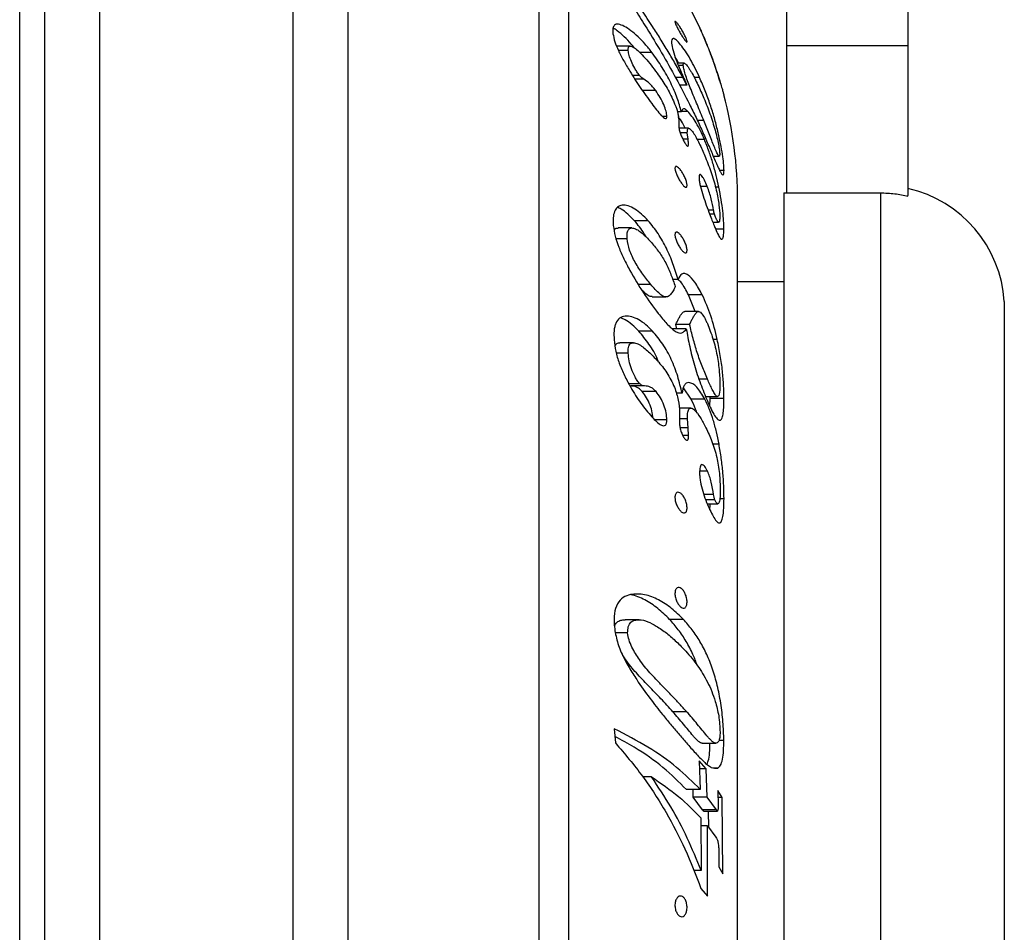
# Paper-space layout 'Manettes' of a CAD drawing. Units: millimetres. Extents: x 10 to 204, y 13 to 287.
# Drawn here: x 134 to 137, y 122 to 125 of the extents above; entities that cross this region are included whole.
import ezdxf

# ---------------------------------------------------------------- set-up
doc = ezdxf.new("R2010")
doc.units = ezdxf.units.MM

psp = doc.layouts.new('Manettes')

# ---------------------------------------------------------------- linework, layer by layer
at = {"color": 7, "linetype": 'Continuous', "lineweight": 25}
for p, q in [((134.48934, 125.50506), (134.48934, 117.54672)), ((134.65601, 125.50506), (134.65601, 117.54672)), ((135.23934, 125.50506), (135.23934, 117.54672)), ((135.40601, 125.50506), (135.40601, 117.54672)), ((136.07268, 125.23506), (136.07268, 117.81672)), ((136.73101, 124.63422), (136.73101, 124.44672)), ((137.09768, 124.63422), (137.09768, 124.44672)), ((136.4698, 124.49916), (136.43323, 124.57261)), ((136.25892, 124.44657), (136.21724, 124.44657)), ((136.25282, 124.43311), (136.22285, 124.43311)), ((136.32419, 124.42723), (136.28741, 124.42723)), ((136.73101, 124.44672), (136.73101, 124.003)), ((137.09768, 124.44672), (136.73101, 124.44672)), ((137.09768, 124.44672), (137.09768, 123.99522)), ((136.42138, 124.3949), (136.4013, 124.3949)), ((136.41891, 124.38759), (136.40428, 124.38759)), ((136.28658, 124.3579), (136.26552, 124.3579)), ((136.29957, 124.34622), (136.27306, 124.34622)), ((136.43004, 124.32866), (136.4179, 124.35172)), ((136.46809, 124.35188), (136.45163, 124.35188)), ((136.33563, 124.31205), (136.29396, 124.31205)), ((136.43004, 124.32866), (136.4076, 124.32866)), ((136.4134, 124.24814), (136.40137, 124.24814)), ((136.43299, 124.24877), (136.41385, 124.24877)), ((136.36961, 124.23387), (136.35613, 124.23387)), ((136.40555, 124.22299), (136.40545, 124.21426)), ((136.48117, 124.2212), (136.46163, 124.2212)), ((136.40545, 124.21426), (136.40529, 124.20402)), ((136.43513, 124.1982), (136.40593, 124.1982)), ((136.43118, 124.18414), (136.40945, 124.18414)), ((136.43336, 124.16513), (136.41787, 124.16513)), ((136.43336, 124.16513), (136.43118, 124.18414)), ((136.48259, 124.16461), (136.46031, 124.16461)), ((136.50963, 124.11354), (136.52747, 124.11354)), ((136.54206, 124.07042), (136.52897, 124.07042)), ((136.49137, 124.02209), (136.47114, 124.02209)), ((136.52647, 124.02059), (136.51601, 124.02059)), ((136.72268, 124.003), (136.72268, 119.02589)), ((136.72268, 124.003), (137.01434, 124.003)), ((137.09768, 123.99354), (137.09768, 123.99522)), ((136.51038, 123.95078), (136.4941, 123.95078)), ((136.58315, 119.07274), (136.58315, 123.97904)), ((136.5133, 123.93836), (136.49874, 123.93836)), ((136.264, 123.89706), (136.22233, 123.89706)), ((136.31318, 123.91901), (136.27151, 123.91901)), ((136.50791, 123.91469), (136.52576, 123.91469)), ((136.54167, 123.89328), (136.51672, 123.89328)), ((136.24917, 123.86458), (136.21601, 123.86458)), ((136.40326, 123.74189), (136.38692, 123.74189)), ((136.32098, 123.72625), (136.28354, 123.72625)), ((136.72268, 123.73422), (136.58315, 123.73422)), ((136.32506, 123.6887), (136.36673, 123.6887)), ((136.45503, 123.64473), (136.43448, 123.69546)), ((136.47614, 123.69546), (136.43448, 123.69546)), ((136.46522, 123.64473), (136.42355, 123.64473)), ((136.39984, 123.59232), (136.39652, 123.60582)), ((136.43819, 123.60582), (136.39652, 123.60582)), ((136.32633, 123.58553), (136.28466, 123.58553)), ((136.42818, 123.59232), (136.38651, 123.59232)), ((136.26853, 123.55062), (136.22686, 123.55062)), ((136.5215, 123.56064), (136.50901, 123.56064)), ((136.25249, 123.51895), (136.21688, 123.51895)), ((136.28743, 123.42634), (136.2546, 123.42634)), ((136.30229, 123.41982), (136.26062, 123.41982)), ((136.49185, 123.44088), (136.46638, 123.44088)), ((136.33675, 123.40305), (136.29508, 123.40305)), ((136.41512, 123.39777), (136.39787, 123.39777)), ((136.44244, 123.38006), (136.41977, 123.41407)), ((136.48638, 123.38802), (136.52241, 123.38802)), ((136.50025, 123.38189), (136.50006, 123.38802)), ((136.4841, 123.38006), (136.44244, 123.38006)), ((136.49913, 123.35853), (136.50025, 123.38189)), ((136.54191, 123.38189), (136.50025, 123.38189)), ((136.44192, 123.35322), (136.40648, 123.35322)), ((136.40768, 123.32876), (136.40751, 123.31162)), ((136.40781, 123.34074), (136.40768, 123.32876)), ((136.36919, 123.31717), (136.33332, 123.31717)), ((136.43132, 123.32021), (136.4076, 123.32021)), ((136.43329, 123.29352), (136.43132, 123.32021)), ((136.43485, 123.27014), (136.41774, 123.27014)), ((136.43485, 123.27014), (136.43329, 123.29352)), ((136.52688, 123.24431), (136.50787, 123.24431)), ((136.49228, 123.16205), (136.46855, 123.16205)), ((136.51041, 123.09199), (136.48102, 123.09199)), ((136.5141, 123.0761), (136.48636, 123.0761)), ((136.49126, 123.06414), (136.52354, 123.06414)), ((136.54196, 123.07883), (136.52919, 123.07883)), ((136.28536, 122.71387), (136.24369, 122.71387)), ((136.41926, 122.71488), (136.37759, 122.71488)), ((136.25091, 122.67392), (136.21451, 122.67392)), ((136.42906, 122.43611), (136.3874, 122.43611)), ((136.21031, 122.38475), (136.21416, 122.34169)), ((136.54145, 122.34948), (136.52698, 122.34948)), ((136.4757, 122.34073), (136.51736, 122.34073)), ((136.4881, 122.26393), (136.46704, 122.28764)), ((136.46704, 122.28764), (136.47021, 122.20126)), ((136.4881, 122.26393), (136.46791, 122.26393)), ((136.49078, 122.17755), (136.4881, 122.26393)), ((136.52288, 122.26541), (136.50962, 122.26541)), ((136.32316, 122.23916), (136.29696, 122.23916)), ((136.47021, 122.20126), (136.42854, 122.20126)), ((136.44911, 122.17755), (136.44838, 122.20126)), ((136.5369, 122.1765), (136.52376, 122.19823)), ((136.52376, 122.19823), (136.52476, 122.15145)), ((136.4772, 122.13979), (136.44911, 122.17755)), ((136.49078, 122.17755), (136.44911, 122.17755)), ((136.51887, 122.13979), (136.49078, 122.17755)), ((136.5369, 122.1765), (136.52423, 122.1765)), ((136.53872, 121.94601), (136.5369, 122.1765)), ((136.51887, 122.13979), (136.4772, 122.13979)), ((136.4805, 122.1361), (136.52216, 122.1361)), ((136.49594, 122.08675), (136.49555, 122.1361)), ((136.47215, 122.11535), (136.47267, 121.95624)), ((136.49234, 122.09164), (136.47223, 122.09164)), ((136.49171, 121.87916), (136.49234, 122.09164)), ((136.49234, 122.09164), (136.51762, 122.05732)), ((136.5262, 122.01382), (136.5262, 121.96773)), ((136.5262, 121.96773), (136.53872, 121.94601)), ((136.47267, 121.95624), (136.4504, 121.95624)), ((136.47228, 121.90253), (136.49171, 121.87916))]:
    psp.add_line(p, q, dxfattribs=at)
at = {"color": 1, "linetype": 'Continuous', "lineweight": 25}
for p, q in [((134.41473, 117.61906), (134.41473, 125.43272)), ((135.98229, 125.23506), (135.98229, 117.81672)), ((136.4179, 124.35172), (136.39548, 124.35172)), ((137.01434, 124.003), (137.01434, 119.02589)), ((137.38857, 123.67497), (137.38857, 119.37681)), ((136.43329, 123.29352), (136.40959, 123.29352))]:
    psp.add_line(p, q, dxfattribs=at)
at = {"color": 7, "linetype": 'Continuous', "lineweight": 25}
for centre, radius, start, end in [((135.33315, 123.97904), 1.25, 16.80596, 20.45847), ((135.33315, 123.97904), 1.25, 0, 14.84846), ((137.01434, 123.65089), 0.375, 3.68182, 77.16041)]:
    psp.add_arc(centre, radius, start, end, dxfattribs=at)
for points, knots in [([(136.20295, 124.68388), (136.20447, 124.67878), (136.20751, 124.6686), (136.21725, 124.64905), (136.22951, 124.62726), (136.24836, 124.59602), (136.27493, 124.55379), (136.31228, 124.49475), (136.35347, 124.42676), (136.39735, 124.3498), (136.42432, 124.29705), (136.43774, 124.2708)], [0, 0, 0, 0, 0.0627119, 0.1252942, 0.1847493, 0.2506959, 0.3761079, 0.50066, 0.6675963, 0.834542, 1, 1, 1, 1]), ([(136.4179, 124.35172), (136.41049, 124.36517), (136.39605, 124.39137), (136.3731, 124.43037), (136.34994, 124.46823), (136.32881, 124.50166), (136.31024, 124.53025), (136.29441, 124.55429), (136.28036, 124.57587), (136.2688, 124.59444), (136.25974, 124.61037), (136.25264, 124.62461), (136.25047, 124.63183), (136.24942, 124.63534)], [0, 0, 0, 0, 0.1281765, 0.2498023, 0.3772983, 0.4994939, 0.5838857, 0.6683735, 0.7485901, 0.8132932, 0.8741874, 0.9387741, 1, 1, 1, 1]), ([(136.41821, 124.47225), (136.41604, 124.47565), (136.4117, 124.48244), (136.40499, 124.49412), (136.39998, 124.50365), (136.39682, 124.51041), (136.39501, 124.5148), (136.39394, 124.51822), (136.3937, 124.52042), (136.39433, 124.52126), (136.39577, 124.52069), (136.39788, 124.51886), (136.40133, 124.51501), (136.40656, 124.50798), (136.41331, 124.49742), (136.41988, 124.48576), (136.42466, 124.47607), (136.42759, 124.46923), (136.42925, 124.46478), (136.43023, 124.46132), (136.43043, 124.45913), (136.42986, 124.4583), (136.42856, 124.45888), (136.42662, 124.46076), (136.42338, 124.46465), (136.42028, 124.46921), (136.41821, 124.47225)], [0, 0, 0, 0, 0.0621249, 0.1243325, 0.1864839, 0.2181834, 0.2490115, 0.2802787, 0.3115257, 0.3425864, 0.3742552, 0.4056054, 0.4369886, 0.4994556, 0.5618867, 0.6242171, 0.6864329, 0.7177423, 0.7489324, 0.7804582, 0.8116127, 0.8429008, 0.8744131, 0.9058365, 0.9372356, 1, 1, 1, 1]), ([(136.32419, 124.42723), (136.31741, 124.43572), (136.30385, 124.4527), (136.28232, 124.47528), (136.26082, 124.4937), (136.24033, 124.50705), (136.22257, 124.51368), (136.21233, 124.51184), (136.20804, 124.50583), (136.20585, 124.49757), (136.20632, 124.48933), (136.20663, 124.48383)], [0, 0, 0, 0, 0.1245674, 0.24911944, 0.37386544, 0.49898058, 0.62398438, 0.74897141, 0.81148876, 0.87444099, 1, 1, 1, 1]), ([(136.27093, 124.44133), (136.26797, 124.445), (136.25824, 124.45707), (136.24075, 124.475), (136.22185, 124.49177), (136.21109, 124.49833), (136.20701, 124.50081)], [0, 0, 0, 0, 0.1427696, 0.4688312, 0.7986452, 1, 1, 1, 1]), ([(136.49252, 124.44625), (136.48985, 124.45277), (136.48584, 124.46257), (136.48011, 124.47596), (136.47597, 124.48544), (136.47234, 124.49357), (136.46917, 124.50057), (136.46885, 124.50123), (136.46864, 124.50167)], [0, 0, 0, 0, 0.2492904, 0.3746197, 0.4999404, 0.6249826, 0.750034, 1, 1, 1, 1]), ([(136.46864, 124.50167), (136.46876, 124.50137), (136.469, 124.50077), (136.47185, 124.49432), (136.478, 124.4802), (136.48714, 124.45849), (136.49387, 124.44139), (136.49723, 124.43282)], [0, 0, 0, 0, 0.1249308, 0.2494367, 0.4994055, 0.7493194, 1, 1, 1, 1]), ([(136.20663, 124.48383), (136.20823, 124.47591), (136.21127, 124.46078), (136.22228, 124.43298), (136.23824, 124.40265), (136.25112, 124.38104), (136.25756, 124.37022)], [0, 0, 0, 0, 0.2616946, 0.4996549, 0.7497404, 1, 1, 1, 1]), ([(136.46809, 124.35188), (136.45893, 124.37102), (136.44517, 124.39977), (136.42509, 124.43192), (136.41058, 124.4516), (136.39767, 124.46524), (136.38791, 124.47103), (136.38358, 124.46667), (136.38358, 124.45918), (136.38357, 124.45542)], [0, 0, 0, 0, 0.2487838, 0.3738051, 0.4989777, 0.6237086, 0.7488723, 0.8740664, 1, 1, 1, 1]), ([(136.38357, 124.45542), (136.38478, 124.44841), (136.38721, 124.43437), (136.3969, 124.40463), (136.41175, 124.36851), (136.42394, 124.34195), (136.43004, 124.32866)], [0, 0, 0, 0, 0.2493391, 0.4995357, 0.7496198, 1, 1, 1, 1]), ([(136.25282, 124.43311), (136.25276, 124.43505), (136.25265, 124.43866), (136.2535, 124.44313), (136.25553, 124.4461), (136.25927, 124.44694), (136.26459, 124.44529), (136.27312, 124.44026), (136.28669, 124.42869), (136.30396, 124.41038), (136.32221, 124.38842), (136.33379, 124.37287), (136.33964, 124.36501)], [0, 0, 0, 0, 0.0671734, 0.1254316, 0.191163, 0.2513616, 0.3119572, 0.3768196, 0.5019026, 0.6668442, 0.8316076, 1, 1, 1, 1]), ([(136.28658, 124.3579), (136.28394, 124.36144), (136.27866, 124.36853), (136.27052, 124.38295), (136.26169, 124.40016), (136.2549, 124.41866), (136.25352, 124.42829), (136.25282, 124.43311)], [0, 0, 0, 0, 0.1244595, 0.2496159, 0.4999723, 0.7492521, 1, 1, 1, 1]), ([(136.4134, 124.24814), (136.40956, 124.26159), (136.40188, 124.28855), (136.38218, 124.33497), (136.35591, 124.38286), (136.3348, 124.41238), (136.32419, 124.42723)], [0, 0, 0, 0, 0.2492078, 0.499327, 0.7481339, 1, 1, 1, 1]), ([(136.51063, 124.39846), (136.50873, 124.40385), (136.50587, 124.41193), (136.49903, 124.42996), (136.49469, 124.44081), (136.49252, 124.44625)], [0, 0, 0, 0, 0.4993937, 0.7493523, 1, 1, 1, 1]), ([(136.49723, 124.43282), (136.50049, 124.42426), (136.50701, 124.40711), (136.51656, 124.37991), (136.5254, 124.35315), (136.53256, 124.33004), (136.53651, 124.31666), (136.5387, 124.30905), (136.54029, 124.30345), (136.54119, 124.30024), (136.54138, 124.29946), (136.54141, 124.29934)], [0, 0, 0, 0, 0.1389974, 0.2782606, 0.4173573, 0.5561296, 0.6955016, 0.7629255, 0.834626, 0.9741114, 1, 1, 1, 1]), ([(136.40464, 124.3949), (136.40265, 124.39906), (136.39943, 124.40581), (136.39594, 124.41122), (136.3946, 124.4133)], [0, 0, 0, 0, 0.6162797, 1, 1, 1, 1]), ([(136.51413, 124.38834), (136.51373, 124.38952), (136.51292, 124.39187), (136.51165, 124.39552), (136.51104, 124.39728), (136.51063, 124.39846)], [0, 0, 0, 0, 0.2495614, 0.4981999, 1, 1, 1, 1]), ([(136.25756, 124.37022), (136.26784, 124.35389), (136.28841, 124.32121), (136.31183, 124.28911), (136.32354, 124.27304)], [0, 0, 0, 0, 0.49977876, 1, 1, 1, 1]), ([(136.41891, 124.38759), (136.41892, 124.38893), (136.41895, 124.39161), (136.41969, 124.39445), (136.42152, 124.39527), (136.42451, 124.39365), (136.42847, 124.38975), (136.43314, 124.38378), (136.43819, 124.37632), (136.44844, 124.35938), (136.46361, 124.33009), (136.47537, 124.30287), (136.48124, 124.28926)], [0, 0, 0, 0, 0.06278, 0.1254009, 0.188692, 0.2513178, 0.312688, 0.3770186, 0.4400508, 0.5025608, 0.7514548, 1, 1, 1, 1]), ([(136.48117, 124.2212), (136.47461, 124.23702), (136.46151, 124.26859), (136.44177, 124.31549), (136.42822, 124.3512), (136.42081, 124.37512), (136.41954, 124.38342), (136.41891, 124.38759)], [0, 0, 0, 0, 0.25053775, 0.49982137, 0.74911366, 0.8742703, 1, 1, 1, 1]), ([(136.5305, 124.33787), (136.53042, 124.3382), (136.53026, 124.33888), (136.52866, 124.34411), (136.52562, 124.35376), (136.52236, 124.36389), (136.51832, 124.37613), (136.51553, 124.38427), (136.51413, 124.38834)], [0, 0, 0, 0, 0.2509797, 0.5001518, 0.6254588, 0.7501061, 0.8751948, 1, 1, 1, 1]), ([(136.29957, 124.34622), (136.29754, 124.34757), (136.29347, 124.35027), (136.28888, 124.35536), (136.28658, 124.3579)], [0, 0, 0, 0, 0.500607, 1, 1, 1, 1]), ([(136.33563, 124.31205), (136.33258, 124.31596), (136.3265, 124.32374), (136.31389, 124.33686), (136.3053, 124.34248), (136.29957, 124.34622)], [0, 0, 0, 0, 0.251377, 0.50062857, 1, 1, 1, 1]), ([(136.33964, 124.36501), (136.34911, 124.35154), (136.36801, 124.32469), (136.38239, 124.29556), (136.38955, 124.28105)], [0, 0, 0, 0, 0.5014878, 1, 1, 1, 1]), ([(136.54206, 124.07042), (136.54178, 124.07737), (136.54123, 124.09086), (136.53767, 124.11886), (136.53182, 124.15192), (136.52362, 124.18914), (136.51322, 124.22878), (136.50058, 124.26964), (136.48566, 124.31113), (136.47395, 124.33829), (136.46809, 124.35188)], [0, 0, 0, 0, 0.1286496, 0.249706, 0.3717066, 0.4999113, 0.6261517, 0.7501215, 0.8750049, 1, 1, 1, 1]), ([(136.36961, 124.23387), (136.36914, 124.23875), (136.36819, 124.24852), (136.36015, 124.26937), (136.34962, 124.29112), (136.34028, 124.30508), (136.33563, 124.31205)], [0, 0, 0, 0, 0.2494563, 0.4994991, 0.7502559, 1, 1, 1, 1]), ([(136.38955, 124.28105), (136.39411, 124.26952), (136.40323, 124.24647), (136.40478, 124.23081), (136.40555, 124.22299)], [0, 0, 0, 0, 0.5000596, 1, 1, 1, 1]), ([(136.48124, 124.28926), (136.48756, 124.27336), (136.50025, 124.24144), (136.51556, 124.19259), (136.52433, 124.15539), (136.52839, 124.13133), (136.52891, 124.12305), (136.52918, 124.1189)], [0, 0, 0, 0, 0.2503807, 0.502651, 0.7480076, 0.8736702, 1, 1, 1, 1]), ([(136.32354, 124.27304), (136.32842, 124.26656), (136.33814, 124.25364), (136.35047, 124.23897), (136.35963, 124.23029), (136.36451, 124.22728), (136.36714, 124.22734), (136.36904, 124.22891), (136.36938, 124.23183), (136.36961, 124.23387)], [0, 0, 0, 0, 0.2501038, 0.4978567, 0.6232541, 0.7481336, 0.8036032, 0.862757, 1, 1, 1, 1]), ([(136.43299, 124.24877), (136.43042, 124.25104), (136.42529, 124.25557), (136.41706, 124.25837), (136.41486, 124.25223), (136.4134, 124.24814)], [0, 0, 0, 0, 0.2514209, 0.5009749, 1, 1, 1, 1]), ([(136.48259, 124.16461), (136.47868, 124.17343), (136.47088, 124.19101), (136.45811, 124.21504), (136.44516, 124.23494), (136.43705, 124.24416), (136.43299, 124.24877)], [0, 0, 0, 0, 0.2509617, 0.5001359, 0.7500416, 1, 1, 1, 1]), ([(136.43774, 124.2708), (136.44437, 124.25731), (136.4576, 124.2304), (136.47618, 124.18994), (136.49375, 124.15038), (136.50733, 124.11887), (136.51715, 124.09605), (136.52398, 124.08066), (136.52986, 124.06825), (136.53468, 124.0598), (136.53758, 124.05691), (136.53932, 124.0569), (136.54138, 124.05893), (136.54176, 124.06535), (136.54206, 124.07042)], [0, 0, 0, 0, 0.1244371, 0.2483629, 0.3730296, 0.4976178, 0.562474, 0.6230228, 0.6877422, 0.7483847, 0.8092201, 0.8410565, 0.8742874, 1, 1, 1, 1]), ([(136.425, 124.1982), (136.42217, 124.20374), (136.41517, 124.21742), (136.40802, 124.22764), (136.40377, 124.23372)], [0, 0, 0, 0, 0.4050593, 1, 1, 1, 1]), ([(136.52918, 124.1189), (136.52897, 124.11667), (136.52866, 124.11328), (136.52679, 124.1135), (136.52406, 124.11689), (136.51923, 124.1265), (136.51, 124.1483), (136.49725, 124.18115), (136.48653, 124.20785), (136.48117, 124.2212)], [0, 0, 0, 0, 0.1253913, 0.1897917, 0.2512663, 0.3763872, 0.5015869, 0.75079, 1, 1, 1, 1]), ([(136.40529, 124.20402), (136.40546, 124.2014), (136.40578, 124.19615), (136.40889, 124.18496), (136.41409, 124.17205), (136.41851, 124.16368), (136.42073, 124.1595)], [0, 0, 0, 0, 0.2504806, 0.5008201, 0.7504132, 1, 1, 1, 1]), ([(136.43118, 124.18414), (136.43117, 124.18764), (136.43117, 124.19465), (136.43374, 124.19899), (136.43795, 124.19747), (136.4432, 124.19296), (136.45417, 124.17797), (136.46986, 124.1482), (136.48071, 124.12274), (136.48615, 124.11)], [0, 0, 0, 0, 0.1255833, 0.2510372, 0.3138461, 0.3769134, 0.5020531, 0.7507055, 1, 1, 1, 1]), ([(136.42073, 124.1595), (136.42259, 124.15623), (136.4254, 124.15127), (136.42909, 124.14641), (136.43148, 124.14426), (136.4332, 124.14385), (136.43469, 124.14513), (136.43477, 124.14795), (136.43483, 124.14983)], [0, 0, 0, 0, 0.2488969, 0.3773595, 0.4988482, 0.6242461, 0.7495338, 1, 1, 1, 1]), ([(136.43483, 124.14983), (136.43471, 124.15221), (136.43459, 124.1546), (136.43426, 124.15744), (136.43418, 124.15814), (136.43387, 124.16077), (136.43358, 124.1632), (136.43336, 124.16513)], [0, 0, 0, 0, 0.4998404, 0.5038055, 0.5375307, 0.6334398, 1, 1, 1, 1]), ([(136.52647, 124.02059), (136.5239, 124.0323), (136.5188, 124.05564), (136.50903, 124.09164), (136.49706, 124.12855), (136.48755, 124.15225), (136.48259, 124.16461)], [0, 0, 0, 0, 0.2513495, 0.5004903, 0.7394174, 1, 1, 1, 1]), ([(136.48615, 124.11), (136.49241, 124.09398), (136.50495, 124.06192), (136.5173, 124.01896), (136.52385, 123.98754), (136.52812, 123.95955), (136.52878, 123.94408), (136.52922, 123.93376)], [0, 0, 0, 0, 0.2491253, 0.4984181, 0.6240451, 0.7491638, 1, 1, 1, 1]), ([(136.41349, 124.03244), (136.41126, 124.03568), (136.4068, 124.04215), (136.40155, 124.05213), (136.39806, 124.06011), (136.39593, 124.06598), (136.39444, 124.0714), (136.39372, 124.07609), (136.39387, 124.07972), (136.39488, 124.08204), (136.39664, 124.08303), (136.39975, 124.08262), (136.40475, 124.07918), (136.41143, 124.07154), (136.41812, 124.06132), (136.42316, 124.05135), (136.42643, 124.04326), (136.42841, 124.03731), (136.42978, 124.03182), (136.43041, 124.02713), (136.43028, 124.02349), (136.42937, 124.02116), (136.42777, 124.02018), (136.42488, 124.02064), (136.42012, 124.02407), (136.4157, 124.02965), (136.41349, 124.03244)], [0, 0, 0, 0, 0.0621173, 0.1242343, 0.1559235, 0.1867473, 0.2179814, 0.2491911, 0.2803546, 0.3118584, 0.3430116, 0.3745848, 0.4370273, 0.4994631, 0.5618075, 0.6240363, 0.6553343, 0.6864992, 0.7181029, 0.7491094, 0.7803478, 0.8118813, 0.8432762, 0.8746733, 0.9372416, 1, 1, 1, 1]), ([(136.49137, 124.02209), (136.48859, 124.02878), (136.48441, 124.03885), (136.47847, 124.04943), (136.47419, 124.05558), (136.47043, 124.05904), (136.46706, 124.0584), (136.46674, 124.05293), (136.46652, 124.04927)], [0, 0, 0, 0, 0.2481618, 0.3732721, 0.4988152, 0.6240902, 0.7491773, 1, 1, 1, 1]), ([(136.46652, 124.04927), (136.46667, 124.04632), (136.46697, 124.0404), (136.47007, 124.02451), (136.47643, 124.00165), (136.48589, 123.97282), (136.49284, 123.95406), (136.49633, 123.94464)], [0, 0, 0, 0, 0.1245082, 0.2497095, 0.4996044, 0.7488648, 1, 1, 1, 1]), ([(136.51038, 123.95078), (136.50836, 123.96185), (136.50533, 123.97845), (136.49816, 124.00373), (136.49363, 124.01597), (136.49137, 124.02209)], [0, 0, 0, 0, 0.5005917, 0.750762, 1, 1, 1, 1]), ([(136.54167, 123.89328), (136.54148, 123.9015), (136.54111, 123.91792), (136.53851, 123.9478), (136.5338, 123.98237), (136.52891, 124.00785), (136.52647, 124.02059)], [0, 0, 0, 0, 0.251126, 0.5018277, 0.7508994, 1, 1, 1, 1]), ([(137.01434, 124.003), (137.02876, 124.00258), (137.05681, 124.00176), (137.08431, 123.99623), (137.09768, 123.99354)], [0, 0, 0, 0, 0.5139304, 1, 1, 1, 1]), ([(136.31318, 123.91901), (136.30659, 123.92587), (136.29342, 123.93959), (136.27268, 123.95518), (136.25233, 123.9651), (136.23381, 123.96748), (136.2196, 123.96099), (136.21019, 123.94757), (136.20678, 123.92785), (136.20732, 123.91252), (136.2076, 123.90484)], [0, 0, 0, 0, 0.1243569, 0.2485359, 0.3737279, 0.498732, 0.6238057, 0.749085, 0.8741262, 1, 1, 1, 1]), ([(136.27151, 123.91901), (136.26493, 123.92581), (136.25178, 123.9394), (136.23406, 123.95341), (136.22379, 123.95787), (136.22014, 123.95946)], [0, 0, 0, 0, 0.39254577, 0.78469197, 1, 1, 1, 1]), ([(136.5133, 123.93836), (136.51264, 123.9406), (136.51132, 123.9451), (136.5107, 123.94889), (136.51038, 123.95078)], [0, 0, 0, 0, 0.4998638, 1, 1, 1, 1]), ([(136.49633, 123.94464), (136.49888, 123.93797), (136.50364, 123.92553), (136.51017, 123.9088), (136.51736, 123.89129), (136.52363, 123.87778), (136.52873, 123.8691), (136.5327, 123.86407), (136.53647, 123.86252), (136.53941, 123.86706), (136.54121, 123.87737), (136.54151, 123.88773), (136.54167, 123.89328)], [0, 0, 0, 0, 0.095676, 0.1785787, 0.2499695, 0.3779754, 0.4388696, 0.5001481, 0.6046534, 0.7192719, 0.8497197, 1, 1, 1, 1]), ([(136.52922, 123.93376), (136.52916, 123.92953), (136.52904, 123.92109), (136.52747, 123.91431), (136.52454, 123.91466), (136.52136, 123.91885), (136.51741, 123.92698), (136.51467, 123.93457), (136.5133, 123.93836)], [0, 0, 0, 0, 0.2501258, 0.498857, 0.6273513, 0.7497909, 0.8750769, 1, 1, 1, 1]), ([(136.2076, 123.90484), (136.20921, 123.89411), (136.21234, 123.87334), (136.22356, 123.83896), (136.2391, 123.80414), (136.26345, 123.75755), (136.2982, 123.69952), (136.32833, 123.65888), (136.34344, 123.6385)], [0, 0, 0, 0, 0.1292398, 0.2503308, 0.3753056, 0.5007903, 0.7495627, 1, 1, 1, 1]), ([(136.21048, 123.88914), (136.2106, 123.88964), (136.21173, 123.89409), (136.21586, 123.89728), (136.22104, 123.89648), (136.22233, 123.89628)], [0, 0, 0, 0, 0.0873795, 0.7714715, 1, 1, 1, 1]), ([(136.24917, 123.86458), (136.24905, 123.86954), (136.24881, 123.87945), (136.25174, 123.89158), (136.25953, 123.89796), (136.27137, 123.89646), (136.28455, 123.88944), (136.3024, 123.87554), (136.31511, 123.86163), (136.32357, 123.85237)], [0, 0, 0, 0, 0.1246899, 0.2495576, 0.3744323, 0.4993795, 0.6246194, 0.7500651, 1, 1, 1, 1]), ([(136.30712, 123.86917), (136.30513, 123.87275), (136.29486, 123.89126), (136.28193, 123.90662), (136.27151, 123.91901)], [0, 0, 0, 0, 0.1935566, 1, 1, 1, 1]), ([(136.40326, 123.74189), (136.39838, 123.75761), (136.38865, 123.78893), (136.37212, 123.82826), (136.35617, 123.85837), (136.33855, 123.88733), (136.3233, 123.90638), (136.31318, 123.91901)], [0, 0, 0, 0, 0.2509419, 0.4999161, 0.6234222, 0.7502024, 1, 1, 1, 1]), ([(136.32098, 123.72625), (136.31269, 123.73646), (136.2961, 123.7569), (136.27317, 123.79236), (136.25478, 123.8307), (136.25104, 123.85327), (136.24917, 123.86458)], [0, 0, 0, 0, 0.2495229, 0.4992689, 0.7489486, 1, 1, 1, 1]), ([(136.41203, 123.83313), (136.40981, 123.83632), (136.40537, 123.84269), (136.40031, 123.85272), (136.39708, 123.86082), (136.39519, 123.86682), (136.39402, 123.87238), (136.39368, 123.87714), (136.39421, 123.88084), (136.39556, 123.88323), (136.3976, 123.88429), (136.40099, 123.88404), (136.40617, 123.88086), (136.41291, 123.87347), (136.41951, 123.86336), (136.42436, 123.85329), (136.42737, 123.84506), (136.42909, 123.83901), (136.43015, 123.83345), (136.43045, 123.82867), (136.42997, 123.82498), (136.42875, 123.82258), (136.42689, 123.82152), (136.42371, 123.82183), (136.41873, 123.825), (136.41427, 123.83042), (136.41203, 123.83313)], [0, 0, 0, 0, 0.0620965, 0.1241771, 0.1553481, 0.1866783, 0.2179363, 0.2491629, 0.2802353, 0.3118653, 0.3432054, 0.3745741, 0.4370261, 0.4994442, 0.5617609, 0.6239624, 0.6557124, 0.6864491, 0.7179784, 0.7490989, 0.7804403, 0.8118683, 0.8432854, 0.8746743, 0.9372498, 1, 1, 1, 1]), ([(136.32357, 123.85237), (136.3312, 123.84304), (136.34639, 123.82447), (136.3666, 123.7917), (136.38245, 123.75602), (136.39063, 123.73212), (136.39472, 123.72018)], [0, 0, 0, 0, 0.25107711, 0.49991073, 0.75003184, 1, 1, 1, 1]), ([(136.47614, 123.69546), (136.46887, 123.70883), (136.45532, 123.73375), (136.43631, 123.75412), (136.42325, 123.76004), (136.41161, 123.7586), (136.4066, 123.74857), (136.40326, 123.74189)], [0, 0, 0, 0, 0.2680449, 0.4993888, 0.6240412, 0.7494034, 1, 1, 1, 1]), ([(136.43448, 123.69546), (136.4277, 123.70859), (136.41775, 123.7279), (136.40689, 123.73866), (136.40342, 123.7421)], [0, 0, 0, 0, 0.679895, 1, 1, 1, 1]), ([(136.32506, 123.68966), (136.32313, 123.68955), (136.31788, 123.68927), (136.30633, 123.6975), (136.29721, 123.70619), (136.29249, 123.71148), (136.2923, 123.7117)], [0, 0, 0, 0, 0.2222898, 0.6023756, 0.9838456, 1, 1, 1, 1]), ([(136.39472, 123.72018), (136.39266, 123.71574), (136.38861, 123.707), (136.38114, 123.69586), (136.37253, 123.68841), (136.36109, 123.6887), (136.34808, 123.6972), (136.33456, 123.71072), (136.3255, 123.72107), (136.32098, 123.72625)], [0, 0, 0, 0, 0.1694895, 0.3346023, 0.4979212, 0.6229849, 0.7483879, 0.8742475, 1, 1, 1, 1]), ([(136.5215, 123.56064), (136.51561, 123.58471), (136.50384, 123.63283), (136.48537, 123.67459), (136.47614, 123.69546)], [0, 0, 0, 0, 0.5003352, 1, 1, 1, 1]), ([(136.32633, 123.58553), (136.31957, 123.59224), (136.30604, 123.60566), (136.28458, 123.62081), (136.26322, 123.6297), (136.24286, 123.63203), (136.22541, 123.62588), (136.21567, 123.61283), (136.21148, 123.59851), (136.20927, 123.58234), (136.20965, 123.56859), (136.2099, 123.55953)], [0, 0, 0, 0, 0.1246081, 0.2492563, 0.3738731, 0.498955, 0.6238819, 0.7485283, 0.8088602, 0.8741181, 1, 1, 1, 1]), ([(136.28466, 123.58553), (136.27791, 123.59219), (136.26442, 123.60547), (136.24548, 123.61948), (136.23393, 123.62373), (136.22939, 123.62541)], [0, 0, 0, 0, 0.378744, 0.7557967, 1, 1, 1, 1]), ([(136.34344, 123.6385), (136.35215, 123.62784), (136.36958, 123.60649), (136.39101, 123.58628), (136.40587, 123.57951), (136.41838, 123.57962), (136.42427, 123.58725), (136.42818, 123.59232)], [0, 0, 0, 0, 0.2493502, 0.4992571, 0.6250011, 0.7504957, 1, 1, 1, 1]), ([(136.39652, 123.60582), (136.39809, 123.60911), (136.40123, 123.61568), (136.40599, 123.625), (136.41099, 123.63353), (136.41628, 123.64071), (136.42031, 123.64527), (136.42327, 123.64457), (136.42355, 123.64451)], [0, 0, 0, 0, 0.1961044, 0.3922056, 0.5881857, 0.7840181, 0.9797655, 1, 1, 1, 1]), ([(136.43819, 123.60582), (136.43976, 123.60911), (136.4429, 123.61567), (136.44765, 123.62502), (136.45267, 123.63344), (136.45787, 123.64102), (136.46296, 123.64524), (136.46828, 123.64439), (136.47448, 123.63928), (136.48107, 123.62956), (136.48729, 123.61788), (136.49026, 123.61144), (136.49174, 123.60822)], [0, 0, 0, 0, 0.125208, 0.250414, 0.3755426, 0.500577, 0.6255571, 0.6881847, 0.750684, 0.8752195, 0.9375311, 1, 1, 1, 1]), ([(136.49185, 123.44088), (136.48909, 123.44733), (136.48378, 123.4598), (136.47311, 123.48609), (136.46045, 123.52089), (136.44811, 123.56406), (136.4415, 123.59185), (136.43819, 123.60582)], [0, 0, 0, 0, 0.1295543, 0.2502641, 0.500513, 0.7488965, 1, 1, 1, 1]), ([(136.49174, 123.60822), (136.49768, 123.59327), (136.50955, 123.5634), (136.52174, 123.51176), (136.52852, 123.46241), (136.52933, 123.43511), (136.52974, 123.42143)], [0, 0, 0, 0, 0.2496692, 0.4987787, 0.7487981, 1, 1, 1, 1]), ([(136.34414, 123.492), (136.34321, 123.49453), (136.33601, 123.51408), (136.31588, 123.54741), (136.29509, 123.5728), (136.28466, 123.58553)], [0, 0, 0, 0, 0.0691209, 0.5333078, 1, 1, 1, 1]), ([(136.41512, 123.39777), (136.41116, 123.41484), (136.40325, 123.44901), (136.38398, 123.50055), (136.35785, 123.54768), (136.33685, 123.5729), (136.32633, 123.58553)], [0, 0, 0, 0, 0.24950158, 0.49956225, 0.74923211, 1, 1, 1, 1]), ([(136.42818, 123.59232), (136.43126, 123.57472), (136.43743, 123.53948), (136.45173, 123.48283), (136.47075, 123.4257), (136.48468, 123.39171), (136.49165, 123.3747)], [0, 0, 0, 0, 0.2496788, 0.4998983, 0.7497591, 1, 1, 1, 1]), ([(136.2099, 123.55953), (136.21133, 123.54803), (136.21419, 123.52511), (136.22478, 123.48827), (136.24082, 123.45145), (136.25365, 123.42774), (136.26007, 123.41589)], [0, 0, 0, 0, 0.25079596, 0.49967641, 0.74977321, 1, 1, 1, 1]), ([(136.21293, 123.53977), (136.21326, 123.54089), (136.21432, 123.5444), (136.21791, 123.54814), (136.22239, 123.55055), (136.22573, 123.55039), (136.22686, 123.55034)], [0, 0, 0, 0, 0.1559079, 0.4908531, 0.8268245, 1, 1, 1, 1]), ([(136.25249, 123.51895), (136.2524, 123.52496), (136.25227, 123.53402), (136.25542, 123.54331), (136.25946, 123.54824), (136.26497, 123.55071), (136.27149, 123.55071), (136.27855, 123.54866), (136.29302, 123.54146), (136.31477, 123.52396), (136.33247, 123.50509), (136.34132, 123.49564)], [0, 0, 0, 0, 0.1234817, 0.1860686, 0.248657, 0.3112995, 0.3741399, 0.4367858, 0.4995943, 0.7496344, 1, 1, 1, 1]), ([(136.54191, 123.38189), (136.54167, 123.39485), (136.54117, 123.42066), (136.53779, 123.46436), (136.53145, 123.51185), (136.52482, 123.54435), (136.5215, 123.56064)], [0, 0, 0, 0, 0.2509298, 0.4997584, 0.7492687, 1, 1, 1, 1]), ([(136.28743, 123.42634), (136.28476, 123.42953), (136.27942, 123.43591), (136.27096, 123.45172), (136.26194, 123.4718), (136.25456, 123.49646), (136.25318, 123.51144), (136.25249, 123.51895)], [0, 0, 0, 0, 0.1245936, 0.2493474, 0.5001986, 0.7493175, 1, 1, 1, 1]), ([(136.34132, 123.49564), (136.35107, 123.4842), (136.37046, 123.46143), (136.38516, 123.43114), (136.39248, 123.41608)], [0, 0, 0, 0, 0.5028107, 1, 1, 1, 1]), ([(136.26007, 123.41589), (136.27001, 123.39935), (136.2899, 123.36628), (136.31266, 123.33975), (136.32404, 123.32648)], [0, 0, 0, 0, 0.49996529, 1, 1, 1, 1]), ([(136.29508, 123.40305), (136.29219, 123.4059), (136.28641, 123.41159), (136.27437, 123.41913), (136.26613, 123.41954), (136.26062, 123.41982)], [0, 0, 0, 0, 0.2496454, 0.4981447, 1, 1, 1, 1]), ([(136.30229, 123.41982), (136.29997, 123.41997), (136.29533, 123.42026), (136.29006, 123.42432), (136.28743, 123.42634)], [0, 0, 0, 0, 0.5012296, 1, 1, 1, 1]), ([(136.33675, 123.40305), (136.33383, 123.40592), (136.32802, 123.41164), (136.31598, 123.41914), (136.30777, 123.41955), (136.30229, 123.41982)], [0, 0, 0, 0, 0.2515696, 0.5009566, 1, 1, 1, 1]), ([(136.39248, 123.41608), (136.39692, 123.40292), (136.40585, 123.3765), (136.40715, 123.35269), (136.40781, 123.34074)], [0, 0, 0, 0, 0.4978926, 1, 1, 1, 1]), ([(136.43564, 123.43018), (136.43304, 123.42979), (136.42782, 123.42901), (136.41947, 123.42036), (136.41686, 123.4068), (136.41512, 123.39777)], [0, 0, 0, 0, 0.2501217, 0.5008218, 1, 1, 1, 1]), ([(136.4841, 123.38006), (136.47629, 123.3934), (136.46455, 123.41345), (136.44747, 123.42765), (136.43959, 123.42933), (136.43564, 123.43018)], [0, 0, 0, 0, 0.4980452, 0.7489909, 1, 1, 1, 1]), ([(136.52974, 123.42143), (136.52951, 123.41166), (136.52917, 123.39697), (136.52503, 123.38756), (136.51997, 123.38783), (136.51343, 123.39619), (136.50409, 123.41342), (136.49674, 123.4299), (136.49185, 123.44088)], [0, 0, 0, 0, 0.248569, 0.3737413, 0.4986636, 0.6239726, 0.7492368, 1, 1, 1, 1]), ([(136.32688, 123.32363), (136.32657, 123.32863), (136.32582, 123.34075), (136.31918, 123.36226), (136.30883, 123.38496), (136.29966, 123.39702), (136.29508, 123.40305)], [0, 0, 0, 0, 0.1895149, 0.4590129, 0.7293853, 1, 1, 1, 1]), ([(136.36919, 123.31717), (136.3688, 123.32427), (136.36803, 123.33846), (136.36089, 123.36224), (136.35048, 123.38496), (136.34133, 123.39702), (136.33675, 123.40305)], [0, 0, 0, 0, 0.2497593, 0.4992252, 0.7495004, 1, 1, 1, 1]), ([(136.46076, 123.33661), (136.45922, 123.34115), (136.45383, 123.35697), (136.44718, 123.37045), (136.44244, 123.38006)], [0, 0, 0, 0, 0.287175, 1, 1, 1, 1]), ([(136.52688, 123.24431), (136.5244, 123.25662), (136.51944, 123.28125), (136.50989, 123.31669), (136.49823, 123.35034), (136.48895, 123.36987), (136.4841, 123.38006)], [0, 0, 0, 0, 0.24944821, 0.49877502, 0.73860443, 1, 1, 1, 1]), ([(136.49165, 123.3747), (136.49543, 123.3663), (136.50296, 123.34958), (136.51396, 123.32918), (136.52383, 123.31746), (136.53169, 123.31524), (136.53705, 123.32284), (136.54123, 123.34336), (136.54164, 123.36641), (136.54191, 123.38189)], [0, 0, 0, 0, 0.1252477, 0.2495856, 0.3747429, 0.500193, 0.6234708, 0.7471181, 1, 1, 1, 1]), ([(136.32404, 123.32648), (136.3289, 123.32137), (136.33856, 123.3112), (136.35079, 123.30192), (136.35983, 123.29889), (136.36456, 123.30041), (136.36711, 123.30399), (136.36887, 123.3089), (136.36906, 123.31386), (136.36919, 123.31717)], [0, 0, 0, 0, 0.2504962, 0.4987074, 0.6250802, 0.748782, 0.8117086, 0.8745192, 1, 1, 1, 1]), ([(136.43132, 123.32021), (136.43137, 123.326), (136.43149, 123.33757), (136.43431, 123.34866), (136.43864, 123.35284), (136.44399, 123.35384), (136.45521, 123.34661), (136.47096, 123.32479), (136.48194, 123.30414), (136.48742, 123.29382)], [0, 0, 0, 0, 0.1254305, 0.2507773, 0.3135379, 0.3765302, 0.5016412, 0.750949, 1, 1, 1, 1]), ([(136.40751, 123.31162), (136.40767, 123.30775), (136.40799, 123.30003), (136.41054, 123.28699), (136.41526, 123.27364), (136.41952, 123.26661), (136.42166, 123.26308)], [0, 0, 0, 0, 0.2491524, 0.4970646, 0.7478649, 1, 1, 1, 1]), ([(136.42166, 123.26308), (136.42255, 123.26185), (136.42432, 123.2594), (136.42705, 123.2567), (136.42967, 123.25538), (136.43184, 123.25597), (136.43344, 123.25805), (136.43466, 123.26262), (136.43478, 123.26713), (136.43485, 123.27014)], [0, 0, 0, 0, 0.1241626, 0.24741809, 0.37275784, 0.4982757, 0.62354517, 0.74870888, 1, 1, 1, 1]), ([(136.48742, 123.29382), (136.49367, 123.28042), (136.50618, 123.2536), (136.5183, 123.2136), (136.52487, 123.18008), (136.52952, 123.14533), (136.53019, 123.12148), (136.53066, 123.10495)], [0, 0, 0, 0, 0.2489726, 0.4981915, 0.613228, 0.7319935, 1, 1, 1, 1]), ([(136.54196, 123.07883), (136.54179, 123.09147), (136.54145, 123.11672), (136.53891, 123.15766), (136.53423, 123.20072), (136.52933, 123.22978), (136.52688, 123.24431)], [0, 0, 0, 0, 0.2511806, 0.5018769, 0.750924, 1, 1, 1, 1]), ([(136.49228, 123.16205), (136.48949, 123.16734), (136.4853, 123.17528), (136.47937, 123.18102), (136.47512, 123.18284), (136.47162, 123.18081), (136.46873, 123.173), (136.46839, 123.16389), (136.46817, 123.15782)], [0, 0, 0, 0, 0.2490941, 0.3745262, 0.4998133, 0.6245317, 0.749414, 1, 1, 1, 1]), ([(136.46817, 123.15782), (136.46829, 123.15354), (136.46852, 123.14497), (136.47124, 123.12581), (136.47746, 123.10139), (136.48671, 123.07386), (136.49354, 123.05835), (136.49696, 123.05058)], [0, 0, 0, 0, 0.1244486, 0.2494735, 0.4993817, 0.7491566, 1, 1, 1, 1]), ([(136.51041, 123.09199), (136.50851, 123.10442), (136.50565, 123.12304), (136.49879, 123.14712), (136.49445, 123.15707), (136.49228, 123.16205)], [0, 0, 0, 0, 0.5004102, 0.7498634, 1, 1, 1, 1]), ([(136.40308, 123.05236), (136.40115, 123.05603), (136.39824, 123.06155), (136.39558, 123.07004), (136.39422, 123.07645), (136.39368, 123.0826), (136.39402, 123.08809), (136.39519, 123.09259), (136.39769, 123.09703), (136.40223, 123.09951), (136.40872, 123.09793), (136.41548, 123.09242), (136.42185, 123.0835), (136.42625, 123.07367), (136.42873, 123.06518), (136.42995, 123.05874), (136.43045, 123.05259), (136.43016, 123.04708), (136.42911, 123.04255), (136.42683, 123.03807), (136.42257, 123.03556), (136.41628, 123.0373), (136.40945, 123.0428), (136.40521, 123.04917), (136.40308, 123.05236)], [0, 0, 0, 0, 0.0622409, 0.0935063, 0.1246602, 0.1560044, 0.1872486, 0.218564, 0.2499328, 0.3123779, 0.3748505, 0.4372456, 0.4995232, 0.5616926, 0.5933145, 0.624232, 0.6555357, 0.6869124, 0.7183034, 0.7496914, 0.8122504, 0.874834, 0.9373669, 1, 1, 1, 1]), ([(136.5141, 123.0761), (136.51368, 123.07725), (136.51284, 123.07955), (136.51148, 123.08503), (136.51084, 123.0892), (136.51041, 123.09199)], [0, 0, 0, 0, 0.2491785, 0.4976806, 1, 1, 1, 1]), ([(136.53066, 123.10495), (136.53057, 123.09805), (136.53038, 123.08431), (136.52866, 123.06995), (136.52551, 123.06404), (136.52217, 123.06396), (136.51822, 123.06738), (136.51547, 123.0732), (136.5141, 123.0761)], [0, 0, 0, 0, 0.2507624, 0.4997972, 0.6251544, 0.7500218, 0.8750389, 1, 1, 1, 1]), ([(136.49696, 123.05058), (136.50027, 123.04371), (136.5069, 123.02997), (136.51657, 123.01375), (136.52549, 123.00505), (136.53252, 123.00646), (136.53646, 123.01544), (136.53873, 123.02563), (136.5413, 123.04378), (136.54167, 123.06337), (136.54196, 123.07883)], [0, 0, 0, 0, 0.1249273, 0.2500715, 0.3750449, 0.4997528, 0.6198103, 0.6831807, 0.7500301, 1, 1, 1, 1]), ([(136.49911, 123.04625), (136.49938, 123.04924), (136.49988, 123.05473), (136.49995, 123.06119), (136.49998, 123.06414)], [0, 0, 0, 0, 0.5445153, 1, 1, 1, 1]), ([(136.25922, 122.79012), (136.25183, 122.78768), (136.23702, 122.78279), (136.21899, 122.76347), (136.20941, 122.73325), (136.20987, 122.70947), (136.2101, 122.69752)], [0, 0, 0, 0, 0.2478117, 0.4970823, 0.7474155, 1, 1, 1, 1]), ([(136.41926, 122.71488), (136.40763, 122.72629), (136.38443, 122.74906), (136.35149, 122.771), (136.32382, 122.78357), (136.29525, 122.79279), (136.27362, 122.79118), (136.25922, 122.79012)], [0, 0, 0, 0, 0.2507789, 0.500528, 0.6255306, 0.7505415, 1, 1, 1, 1]), ([(136.39961, 122.76839), (136.39877, 122.77033), (136.39709, 122.7742), (136.39522, 122.78062), (136.39402, 122.78712), (136.39368, 122.79342), (136.3942, 122.7991), (136.39554, 122.80383), (136.39755, 122.80748), (136.40093, 122.81072), (136.40612, 122.81189), (136.41285, 122.809), (136.41945, 122.80232), (136.4243, 122.79385), (136.42733, 122.7859), (136.42905, 122.77948), (136.43013, 122.77297), (136.43045, 122.76666), (136.42999, 122.76096), (136.4288, 122.75619), (136.42696, 122.7525), (136.4238, 122.74922), (136.41883, 122.74809), (136.41219, 122.75116), (136.40537, 122.7578), (136.40153, 122.76486), (136.39961, 122.76839)], [0, 0, 0, 0, 0.03131, 0.0625264, 0.0940314, 0.1250354, 0.1562905, 0.1876312, 0.2184743, 0.2503145, 0.3127477, 0.3751299, 0.4374061, 0.4995625, 0.5311592, 0.561999, 0.5934082, 0.6245673, 0.655893, 0.6872446, 0.7182286, 0.750059, 0.8125879, 0.8750914, 0.937517, 1, 1, 1, 1]), ([(136.37759, 122.71488), (136.36596, 122.72631), (136.34276, 122.7491), (136.30982, 122.77085), (136.28216, 122.78382), (136.26784, 122.78764), (136.26068, 122.78954)], [0, 0, 0, 0, 0.3341306, 0.6668891, 0.833439, 1, 1, 1, 1]), ([(136.21291, 122.6966), (136.2134, 122.69794), (136.21485, 122.70189), (136.21887, 122.70637), (136.22444, 122.71011), (136.23045, 122.71249), (136.23695, 122.71342), (136.2413, 122.71438), (136.24366, 122.71385), (136.24369, 122.71385)], [0, 0, 0, 0, 0.09248921, 0.27113816, 0.44574198, 0.63439771, 0.80600754, 0.99754924, 1, 1, 1, 1]), ([(136.25091, 122.67392), (136.25119, 122.68049), (136.2516, 122.69041), (136.25589, 122.70075), (136.26049, 122.70642), (136.26612, 122.71011), (136.27212, 122.71244), (136.27861, 122.71362), (136.29159, 122.7144), (136.31181, 122.70917), (136.34002, 122.6936), (136.36927, 122.67345), (136.39913, 122.64744), (136.41723, 122.62844), (136.42636, 122.61886)], [0, 0, 0, 0, 0.0628745, 0.0949313, 0.1258911, 0.15615, 0.188844, 0.218584, 0.2517782, 0.3766999, 0.5014832, 0.6658826, 0.8314498, 1, 1, 1, 1]), ([(136.46149, 122.57548), (136.45724, 122.58686), (136.44738, 122.61328), (136.42803, 122.64892), (136.40457, 122.68415), (136.38659, 122.70463), (136.37759, 122.71488)], [0, 0, 0, 0, 0.200624, 0.4658437, 0.732553, 1, 1, 1, 1]), ([(136.54145, 122.34948), (136.54088, 122.36824), (136.53974, 122.40568), (136.53281, 122.4628), (136.52212, 122.5162), (136.50798, 122.56549), (136.49049, 122.60978), (136.46976, 122.64902), (136.44622, 122.68412), (136.42825, 122.70462), (136.41926, 122.71488)], [0, 0, 0, 0, 0.1251281, 0.2498223, 0.3751208, 0.5003485, 0.6246826, 0.7492067, 0.8744301, 1, 1, 1, 1]), ([(136.2101, 122.69752), (136.21231, 122.68262), (136.21564, 122.66022), (136.22516, 122.63086), (136.23684, 122.60249), (136.25484, 122.56935), (136.27042, 122.54504), (136.27821, 122.53288)], [0, 0, 0, 0, 0.2490695, 0.3744163, 0.4992851, 0.7494581, 1, 1, 1, 1]), ([(136.42906, 122.43611), (136.42197, 122.44404), (136.40777, 122.45992), (136.3844, 122.48444), (136.36049, 122.50921), (136.33811, 122.53244), (136.31879, 122.55309), (136.30197, 122.57256), (136.28736, 122.59202), (136.27454, 122.61138), (136.26356, 122.63074), (136.25441, 122.65197), (136.25203, 122.66687), (136.25091, 122.67392)], [0, 0, 0, 0, 0.1251273, 0.250236, 0.3832882, 0.5003793, 0.58792, 0.6687377, 0.749077, 0.8112964, 0.8742393, 0.9404658, 1, 1, 1, 1]), ([(136.42636, 122.61886), (136.43277, 122.61156), (136.44521, 122.59741), (136.46211, 122.57516), (136.47782, 122.55152), (136.49217, 122.52601), (136.50517, 122.49828), (136.51225, 122.47758), (136.51577, 122.46728)], [0, 0, 0, 0, 0.17391462, 0.33755453, 0.50002922, 0.67288203, 0.83734323, 1, 1, 1, 1]), ([(136.3874, 122.43611), (136.38146, 122.44277), (136.36986, 122.45578), (136.35168, 122.47508), (136.3332, 122.49432), (136.31415, 122.51403), (136.29544, 122.53353), (136.27734, 122.55283), (136.26053, 122.57231), (136.24596, 122.5915), (136.2375, 122.60466), (136.23398, 122.61014)], [0, 0, 0, 0, 0.1301224, 0.2543171, 0.3753684, 0.4977932, 0.6205167, 0.7249825, 0.8292909, 0.928916, 1, 1, 1, 1]), ([(136.27821, 122.53288), (136.29156, 122.51387), (136.31752, 122.4769), (136.35174, 122.43261), (136.38054, 122.39783), (136.4051, 122.36923), (136.42064, 122.35111), (136.42863, 122.3418)], [0, 0, 0, 0, 0.2567837, 0.4996827, 0.662546, 0.826436, 1, 1, 1, 1]), ([(136.51577, 122.46728), (136.51956, 122.45302), (136.52527, 122.43157), (136.52917, 122.39874), (136.52972, 122.38266), (136.53, 122.37462)], [0, 0, 0, 0, 0.4978236, 0.7488708, 1, 1, 1, 1]), ([(136.4757, 122.34108), (136.47516, 122.34097), (136.47279, 122.34049), (136.46805, 122.34329), (136.46186, 122.34884), (136.45533, 122.35573), (136.44637, 122.36597), (136.43457, 122.38041), (136.41968, 122.39822), (136.40408, 122.4171), (136.39296, 122.42977), (136.3874, 122.43611)], [0, 0, 0, 0, 0.0240181, 0.1055137, 0.1867715, 0.2642138, 0.3495368, 0.5120115, 0.6747007, 0.8373302, 1, 1, 1, 1]), ([(136.53, 122.37462), (136.52987, 122.36886), (136.52966, 122.36021), (136.52792, 122.35147), (136.52548, 122.34501), (136.52142, 122.34087), (136.51583, 122.34028), (136.50975, 122.34312), (136.50352, 122.34889), (136.497, 122.35572), (136.48803, 122.36597), (136.47623, 122.38041), (136.46134, 122.39822), (136.44575, 122.4171), (136.43462, 122.42977), (136.42906, 122.43611)], [0, 0, 0, 0, 0.0623642, 0.0936713, 0.1251894, 0.187497, 0.250644, 0.3132161, 0.3756056, 0.4350656, 0.5005763, 0.6253239, 0.7502362, 0.8751026, 1, 1, 1, 1]), ([(136.47021, 122.20126), (136.44756, 122.22372), (136.40252, 122.26837), (136.31508, 122.33017), (136.24527, 122.36654), (136.21031, 122.38475)], [0, 0, 0, 0, 0.3355652, 0.6672413, 1, 1, 1, 1]), ([(136.42854, 122.20126), (136.40588, 122.22359), (136.36074, 122.26805), (136.28684, 122.32138), (136.2324, 122.35017), (136.21246, 122.36071)], [0, 0, 0, 0, 0.3900128, 0.7765831, 1, 1, 1, 1]), ([(136.52288, 122.26541), (136.52584, 122.26776), (136.53176, 122.27244), (136.5378, 122.29124), (136.54105, 122.31803), (136.54132, 122.33898), (136.54145, 122.34948)], [0, 0, 0, 0, 0.2487804, 0.4982088, 0.7485016, 1, 1, 1, 1]), ([(136.21416, 122.34169), (136.24223, 122.30856), (136.29902, 122.24154), (136.36783, 122.1336), (136.42694, 122.02041), (136.45694, 121.94241), (136.47228, 121.90253)], [0, 0, 0, 0, 0.2472637, 0.5000996, 0.7444127, 1, 1, 1, 1]), ([(136.42863, 122.3418), (136.43775, 122.3314), (136.456, 122.31061), (136.4768, 122.28847), (136.4924, 122.27496), (136.50724, 122.26454), (136.51663, 122.26506), (136.52288, 122.26541)], [0, 0, 0, 0, 0.2506576, 0.5010434, 0.6266502, 0.7516434, 1, 1, 1, 1]), ([(136.49047, 122.27694), (136.49236, 122.28167), (136.49644, 122.29192), (136.49912, 122.31552), (136.49941, 122.3333), (136.49954, 122.34073)], [0, 0, 0, 0, 0.3334267, 0.7215766, 1, 1, 1, 1]), ([(136.47267, 121.95624), (136.45929, 121.98905), (136.43266, 122.05432), (136.38306, 122.14912), (136.34311, 122.20918), (136.32316, 122.23916)], [0, 0, 0, 0, 0.3360654, 0.6685092, 1, 1, 1, 1]), ([(136.32316, 122.23916), (136.35166, 122.21961), (136.40882, 122.18041), (136.451, 122.13708), (136.47215, 122.11535)], [0, 0, 0, 0, 0.49866486, 1, 1, 1, 1]), ([(136.4811, 122.13641), (136.48095, 122.13629), (136.48065, 122.13604), (136.47999, 122.13621), (136.47883, 122.13745), (136.47786, 122.13885), (136.4772, 122.13979)], [0, 0, 0, 0, 0.1250555, 0.2491336, 0.4992391, 1, 1, 1, 1]), ([(136.52276, 122.13641), (136.52261, 122.13629), (136.52232, 122.13604), (136.52166, 122.13621), (136.52083, 122.1371), (136.51985, 122.13837), (136.5192, 122.13931), (136.51887, 122.13979)], [0, 0, 0, 0, 0.1250396, 0.2491019, 0.4991756, 0.7495335, 1, 1, 1, 1]), ([(136.52476, 122.15145), (136.52469, 122.14845), (136.52455, 122.14245), (136.52336, 122.13843), (136.52276, 122.13641)], [0, 0, 0, 0, 0.49949974, 1, 1, 1, 1]), ([(136.51762, 122.05732), (136.51891, 122.05509), (136.52086, 122.05175), (136.523, 122.04528), (136.52477, 122.03782), (136.52602, 122.02683), (136.52614, 122.01816), (136.5262, 122.01382)], [0, 0, 0, 0, 0.24935795, 0.37415177, 0.49941905, 0.74906043, 1, 1, 1, 1]), ([(136.39686, 121.83415), (136.39622, 121.8361), (136.39495, 121.84), (136.39393, 121.84654), (136.3937, 121.8532), (136.39437, 121.85962), (136.39583, 121.86542), (136.39864, 121.87195), (136.40341, 121.87762), (136.41, 121.88011), (136.41674, 121.87842), (136.42296, 121.87262), (136.4271, 121.86443), (136.42928, 121.85644), (136.43023, 121.84992), (136.43043, 121.84327), (136.42985, 121.83684), (136.42854, 121.83101), (136.42596, 121.82439), (136.42146, 121.81866), (136.41501, 121.81623), (136.40827, 121.81809), (136.40169, 121.82378), (136.39847, 121.83069), (136.39686, 121.83415)], [0, 0, 0, 0, 0.0313464, 0.0626118, 0.0938507, 0.1252498, 0.1565766, 0.1879178, 0.2503716, 0.3128182, 0.3751761, 0.4374142, 0.4995515, 0.5310874, 0.5620935, 0.5933756, 0.6247478, 0.656047, 0.6875566, 0.7501097, 0.8126651, 0.8751638, 0.9375536, 1, 1, 1, 1])]:
    psp.add_open_spline(points, degree=3, knots=knots, dxfattribs=at)

doc.saveas('drawing.dxf')
